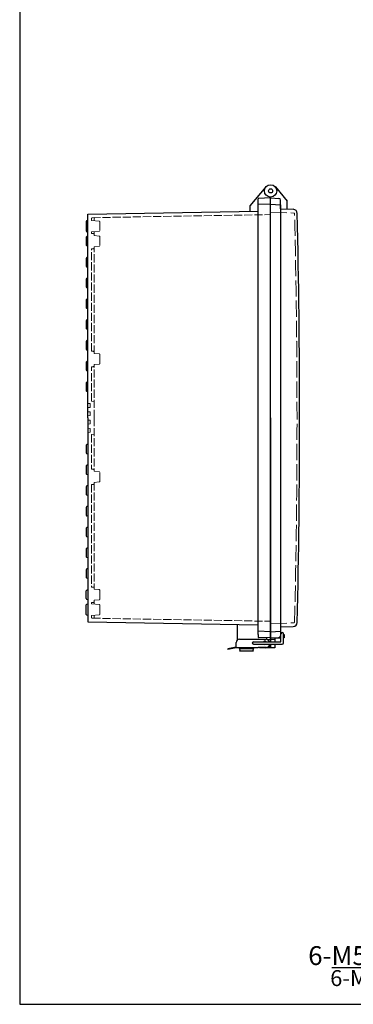
# Model space of a CAD drawing. Units: millimetres. Extents: x 0 to 5339, y 0 to 1820.
# Drawn here: x 0 to 402, y 0 to 1186 of the extents above; entities that cross this region are included whole.
import ezdxf

# ---------------------------------------------------------------- set-up
doc = ezdxf.new("R2010")
doc.units = ezdxf.units.MM
doc.header["$LTSCALE"] = 6.5
doc.linetypes.add('AM_ISO02W050x2', pattern=[3.75, 3, -0.75])
for name, color, linetype, lineweight in [('AM_5', 3, 'Continuous', 25), ('ﾄｯﾌﾟｶﾊﾞｰ', 7, 'Continuous', 25), ('ﾄｯﾌﾟｶﾊﾞｰ0', 7, 'AM_ISO02W050x2', 13), ('ﾎﾞﾃﾞｨｰ', 2, 'Continuous', 25), ('ﾎﾞﾃﾞｨｰ0', 2, 'AM_ISO02W050x2', 13), ('ﾗｯﾁ', 3, 'Continuous', 25), ('ﾗｯﾁ金具', 6, 'Continuous', 25)]:
    doc.layers.add(name, color=color, linetype=linetype, lineweight=lineweight)
doc.styles.get("Standard").update_dxf_attribs({"font": 'ISOCP.SHX', "bigfont": 'EXTFONT.SHX'})
doc.styles.add('takachi1', font='txt', dxfattribs={"height": 2.5})

# ---------------------------------------------------------------- blocks, each defined once
blk = doc.blocks.new('TK-A3')
blk.add_lwpolyline([(0, 0), (403, 0), (403, 280), (0, 280)], close=True)
blk = doc.blocks.new('*S228')
at = {"layer": 'AM_5', "color": 3, "linetype": 'Continuous'}
for p, q in [((586.5, 84.9), (572.5, 75.6)), ((575.8, 72.7), (586.5, 84.9)), ((579, 69.8), (586.5, 84.9))]:
    blk.add_line(p, q, dxfattribs=at)
at = {"layer": 'AM_5', "color": 3}
for p, q in [((550.7, 44.3), (575.8, 72.7)), ((375.6, 44.3), (550.7, 44.3))]:
    blk.add_line(p, q, dxfattribs=at)
at = {"layer": 'AM_5', "color": 2, "insert": (541.9, 47.3), "char_height": 22.75, "attachment_point": 9}
blk.add_mtext('\\H22.75;6-M5ｲﾝｻｰﾄﾅｯﾄ', dxfattribs=at)

msp = doc.modelspace()

# ---------------------------------------------------------------- linework, layer by layer
at = {"layer": 'ﾄｯﾌﾟｶﾊﾞｰ'}
for p, q in [((307.746, 984.746), (322.001, 967.758)), ((302.001, 706.425), (302.001, 972.425)), ((302.001, 971.425), (312.106, 970.896)), ((314.001, 958.27), (314.001, 968.898)), ((322.001, 957.991), (322.001, 967.758)), ((314.001, 958.27), (329.286, 957.736)), ((314.001, 454.58), (329.286, 455.114)), ((302.001, 441.425), (312.106, 441.955)), ((302.001, 441.425), (302.001, 436.843)), ((302.001, 441.425), (314.501, 441.425)), ((307.001, 441.687), (307.001, 436.843)), ((314.001, 449.554), (314.001, 443.952)), ((314.001, 445.425), (314.501, 445.425)), ((317.501, 445.425), (318.501, 445.425)), ((318.501, 441.425), (317.501, 441.425)), ((318.501, 445.425), (318.501, 441.425)), ((302.001, 433.843), (302.001, 429.425)), ((307.001, 429.425), (302.001, 429.425)), ((307.001, 433.843), (307.001, 429.425))]:
    msp.add_line(p, q, dxfattribs=at)
for radius in [7.5, 2.5]:
    msp.add_circle((302.001, 979.925), radius, dxfattribs=at)
for centre, radius, start, end in [((312.001, 968.898), 2, 0, 87), ((329.112, 952.739), 5, 1.344176, 88), ((-10168.156, 706.425), 10505.157, 0, 1.3441758), ((-10168.156, 706.425), 10505.157, 358.6558242, 0), ((329.112, 460.111), 5, 272, 358.655824), ((312.001, 443.952), 2, 273, 0)]:
    msp.add_arc(centre, radius, start, end, dxfattribs=at)
at = {"layer": 'ﾄｯﾌﾟｶﾊﾞｰ0'}
for p, q in [((302.001, 954.186), (329.959, 953.21)), ((302.001, 458.664), (329.959, 459.64)), ((307.001, 439.675), (302.001, 439.675)), ((307.001, 433.675), (302.001, 433.675))]:
    msp.add_line(p, q, dxfattribs=at)
for centre, radius, start, end in [((329.924, 952.211), 1, 1.341188, 88), ((-10168.156, 706.425), 10501.957, 0, 1.341188), ((-10168.156, 706.425), 10501.957, 358.658812, 0), ((329.924, 460.64), 1, 272, 358.658812)]:
    msp.add_arc(centre, radius, start, end, dxfattribs=at)
at = {"layer": 'ﾎﾞﾃﾞｨｰ'}
for p, q in [((296.256, 984.746), (277.001, 961.799)), ((277.001, 961.799), (277.001, 955.484)), ((287.001, 445.468), (287.001, 970.421)), ((302.001, 963.925), (287.001, 963.401)), ((302.001, 971.425), (287.481, 970.918)), ((302.001, 706.425), (302.001, 972.425)), ((302.001, 963.925), (314.001, 963.296)), ((314.001, 963.296), (314.001, 449.554)), ((82.001, 952.086), (287.001, 955.664)), ((82.001, 944.39), (82.001, 952.086)), ((80.011, 943.09), (80.011, 931.76)), ((82.001, 944.39), (80.752, 944.056)), ((82.001, 925.395), (82.001, 944.39)), ((80.752, 930.795), (82.001, 930.46)), ((82.001, 925.395), (80.752, 925.061)), ((82.001, 899.895), (82.001, 925.395)), ((80.011, 924.095), (80.011, 914.756)), ((82.001, 913.455), (80.752, 913.79)), ((80.011, 898.595), (80.011, 889.256)), ((82.001, 899.895), (80.752, 899.561)), ((82.001, 874.895), (82.001, 899.895)), ((82.001, 887.955), (80.752, 888.29)), ((80.011, 873.595), (80.011, 864.256)), ((82.001, 874.895), (80.752, 874.561)), ((82.001, 849.895), (82.001, 874.895)), ((82.001, 862.955), (80.752, 863.29)), ((80.011, 848.595), (80.011, 839.256)), ((82.001, 849.895), (80.752, 849.561)), ((82.001, 824.895), (82.001, 849.895)), ((82.001, 837.955), (80.752, 838.29)), ((80.011, 823.595), (80.011, 814.256)), ((82.001, 824.895), (80.752, 824.561)), ((82.001, 799.895), (82.001, 824.895)), ((82.001, 812.955), (80.752, 813.29)), ((80.011, 798.595), (80.011, 789.256)), ((82.001, 799.895), (80.752, 799.561)), ((82.001, 774.895), (82.001, 799.895)), ((82.001, 787.955), (80.752, 788.29)), ((80.011, 773.595), (80.011, 764.256)), ((82.001, 774.895), (80.752, 774.561)), ((82.001, 749.895), (82.001, 774.895)), ((82.001, 762.955), (80.752, 763.29)), ((80.011, 748.595), (80.011, 739.256)), ((82.001, 749.895), (80.752, 749.561)), ((82.001, 706.425), (82.001, 749.895)), ((82.001, 737.955), (80.752, 738.29)), ((82.001, 706.425), (82.001, 674.895)), ((302.001, 436.843), (302.001, 706.425)), ((302.001, 706.425), (302.001, 441.425)), ((80.011, 673.595), (80.011, 664.256)), ((82.001, 674.895), (80.752, 674.561)), ((82.001, 674.895), (82.001, 649.895)), ((82.001, 662.955), (80.752, 663.29)), ((80.011, 648.595), (80.011, 639.256)), ((82.001, 649.895), (80.752, 649.561)), ((82.001, 649.895), (82.001, 624.895)), ((82.001, 637.955), (80.752, 638.29)), ((80.011, 623.595), (80.011, 614.256)), ((82.001, 624.895), (80.752, 624.561)), ((82.001, 624.895), (82.001, 599.895)), ((82.001, 612.955), (80.752, 613.29)), ((80.011, 598.595), (80.011, 589.256)), ((82.001, 599.895), (80.752, 599.561)), ((82.001, 599.895), (82.001, 574.895)), ((82.001, 587.955), (80.752, 588.29)), ((80.011, 573.595), (80.011, 564.256)), ((82.001, 574.895), (80.752, 574.561)), ((82.001, 574.895), (82.001, 549.895)), ((82.001, 562.955), (80.752, 563.29)), ((80.011, 548.595), (80.011, 539.256)), ((82.001, 549.895), (80.752, 549.561)), ((82.001, 549.895), (82.001, 524.895)), ((82.001, 537.955), (80.752, 538.29)), ((80.011, 523.595), (80.011, 514.256)), ((82.001, 524.895), (80.752, 524.561)), ((82.001, 524.895), (82.001, 499.395)), ((82.001, 512.955), (80.752, 513.29)), ((82.001, 499.395), (80.752, 499.061)), ((82.001, 499.395), (82.001, 482.39)), ((80.011, 488.756), (80.011, 498.095)), ((82.001, 487.455), (80.752, 487.79)), ((80.011, 469.76), (80.011, 481.09)), ((80.752, 482.056), (82.001, 482.39)), ((82.001, 482.39), (82.001, 460.765)), ((82.001, 468.46), (80.752, 468.795)), ((82.001, 460.765), (287.001, 457.186)), ((262.001, 446.925), (262.001, 457.623)), ((262.001, 438.966), (262.001, 446.925)), ((302.001, 448.925), (287.001, 449.449)), ((287.001, 445.468), (287.001, 442.429)), ((302.001, 441.425), (287.481, 441.932)), ((297.001, 441.6), (297.001, 439.812)), ((302.001, 448.925), (314.001, 449.554)), ((297.001, 429.468), (297.001, 429.425)), ((302.001, 429.425), (297.001, 429.425)), ((302.001, 433.843), (302.001, 429.425))]:
    msp.add_line(p, q, dxfattribs=at)
msp.add_circle((302.001, 979.925), 2.5, dxfattribs=at)
for centre, radius, start, end in [((287.499, 970.421), 0.498, 92, 180), ((81.011, 943.09), 1, 105, 180), ((81.011, 931.76), 1, 180, 254.999622), ((81.011, 924.095), 1, 105, 180), ((81.011, 914.756), 1, 180, 255), ((81.011, 898.595), 1, 105, 180), ((81.011, 889.256), 1, 180, 255), ((81.011, 873.595), 1, 105, 180), ((81.011, 864.256), 1, 180, 255), ((81.011, 848.595), 1, 105, 180), ((81.011, 839.256), 1, 180, 255), ((81.011, 823.595), 1, 105, 180), ((81.011, 814.256), 1, 180, 255), ((81.011, 798.595), 1, 105, 180), ((81.011, 789.256), 1, 180, 255), ((81.011, 773.595), 1, 105, 180), ((81.011, 764.256), 1, 180, 255), ((81.011, 748.595), 1, 105, 180), ((81.011, 739.256), 1, 180, 255), ((81.011, 673.595), 1, 105, 180), ((81.011, 664.256), 1, 180, 255), ((81.011, 648.595), 1, 105, 180), ((81.011, 639.256), 1, 180, 255), ((81.011, 623.595), 1, 105, 180), ((81.011, 614.256), 1, 180, 255), ((81.011, 598.595), 1, 105, 180), ((81.011, 589.256), 1, 180, 255), ((81.011, 573.595), 1, 105, 180), ((81.011, 564.256), 1, 180, 255), ((81.011, 548.595), 1, 105, 180), ((81.011, 539.256), 1, 180, 255), ((81.011, 523.595), 1, 105, 180), ((81.011, 514.256), 1, 180, 255), ((81.011, 498.095), 1, 105, 180), ((81.011, 488.756), 1, 180, 255), ((81.011, 481.09), 1, 105.000378, 180), ((81.011, 469.76), 1, 180, 255), ((287.499, 442.429), 0.498, 180, 268)]:
    msp.add_arc(centre, radius, start, end, dxfattribs=at)
at = {"layer": 'ﾎﾞﾃﾞｨｰ0', "ltscale": 0.5}
for p, q in [((87.484, 947.681), (302.001, 951.425)), ((86.501, 944.39), (86.501, 946.681)), ((95.539, 943.6), (86.501, 944.39)), ((89.501, 944.128), (89.501, 946.733)), ((96.451, 942.603), (96.451, 932.247)), ((95.539, 931.251), (86.501, 930.46)), ((86.501, 928.675), (86.501, 930.46)), ((88.501, 928.675), (86.501, 928.675)), ((89.501, 926.128), (89.501, 930.722)), ((89.501, 926.128), (89.501, 927.675)), ((89.501, 926.128), (95.539, 925.6)), ((96.451, 924.603), (96.451, 914.247)), ((86.501, 786.675), (86.501, 910.175)), ((88.501, 910.175), (86.501, 910.175)), ((95.539, 913.251), (89.501, 912.722)), ((89.501, 784.128), (89.501, 912.722)), ((89.501, 912.722), (89.501, 911.175)), ((88.501, 786.675), (86.501, 786.675)), ((89.501, 784.128), (89.501, 785.675)), ((89.501, 784.128), (95.539, 783.6)), ((95.539, 771.251), (89.501, 770.722)), ((96.451, 782.603), (96.451, 772.247)), ((86.501, 726.425), (86.501, 768.175)), ((88.501, 768.175), (86.501, 768.175)), ((89.501, 706.425), (89.501, 770.722)), ((89.501, 770.722), (89.501, 769.175)), ((85.001, 723.663), (82.001, 723.925)), ((85.001, 719.188), (85.001, 723.663)), ((89.501, 726.163), (86.501, 726.425)), ((85.001, 719.188), (82.001, 718.925)), ((85.001, 713.663), (82.001, 713.925)), ((85.001, 709.188), (85.001, 713.663)), ((85.001, 709.188), (82.001, 708.925)), ((85.001, 703.663), (82.001, 703.925)), ((85.001, 703.663), (85.001, 699.188)), ((89.501, 706.425), (89.501, 642.128)), ((85.001, 699.188), (82.001, 698.925)), ((85.001, 693.663), (82.001, 693.925)), ((85.001, 689.188), (82.001, 688.925)), ((85.001, 693.663), (85.001, 689.188)), ((89.501, 686.688), (86.501, 686.425)), ((86.501, 686.425), (86.501, 644.675)), ((88.501, 644.675), (86.501, 644.675)), ((89.501, 642.128), (89.501, 643.675)), ((95.539, 641.6), (89.501, 642.128)), ((96.451, 630.247), (96.451, 640.603)), ((89.501, 628.722), (95.539, 629.251)), ((89.501, 628.722), (89.501, 627.175)), ((89.501, 628.722), (89.501, 500.128)), ((88.501, 626.175), (86.501, 626.175)), ((86.501, 626.175), (86.501, 502.675)), ((88.501, 502.675), (86.501, 502.675)), ((89.501, 500.128), (89.501, 501.675)), ((95.539, 499.6), (89.501, 500.128)), ((96.451, 488.247), (96.451, 498.603)), ((89.501, 486.722), (95.539, 487.251)), ((89.501, 486.722), (89.501, 485.175)), ((89.501, 486.722), (89.501, 482.128)), ((88.501, 484.175), (86.501, 484.175)), ((86.501, 484.175), (86.501, 482.39)), ((95.539, 481.6), (86.501, 482.39)), ((96.451, 470.247), (96.451, 480.603)), ((95.539, 469.251), (86.501, 468.46)), ((86.501, 468.46), (86.501, 466.169)), ((86.501, 468.46), (86.501, 466.169)), ((87.484, 465.17), (302.001, 461.425)), ((89.501, 468.722), (89.501, 466.117))]:
    msp.add_line(p, q, dxfattribs=at)
at = {"layer": 'ﾎﾞﾃﾞｨｰ0'}
for p, q in [((302.001, 439.675), (297.648, 439.675)), ((302.001, 433.675), (301.753, 433.675))]:
    msp.add_line(p, q, dxfattribs=at)
at = {"layer": 'ﾎﾞﾃﾞｨｰ0', "ltscale": 0.5}
for centre, start, end in [((87.501, 946.681), 91, 180), ((90.501, 946.733), 91, 180), ((95.451, 942.603), 0, 85), ((88.501, 927.675), 0, 90), ((95.451, 932.247), 275, 0), ((95.451, 924.603), 360, 85), ((95.451, 914.247), 275, 360), ((88.501, 911.175), 270, 0), ((88.501, 785.675), 0, 90), ((95.451, 782.603), 360, 85), ((95.451, 772.247), 275, 360), ((88.501, 769.175), 270, 0), ((88.501, 643.675), 0, 90), ((95.451, 640.603), 0, 85), ((95.451, 630.247), 275, 0), ((88.501, 627.175), 270, 0), ((88.501, 501.675), 0, 90), ((95.451, 498.603), 0, 85), ((95.451, 488.247), 275, 0), ((88.501, 485.175), 270, 0), ((95.451, 480.603), 0, 85), ((87.501, 466.169), 180, 269), ((90.501, 466.117), 180, 269), ((95.451, 470.247), 275, 0)]:
    msp.add_arc(centre, 1, start, end, dxfattribs=at)
at = {"layer": 'ﾗｯﾁ'}
for p in [(288.501, 429.843), (296.001, 429.384)]:
    msp.add_line(p, (288.501, 429.384), dxfattribs=at)
msp.add_arc((296.001, 435.384), 6, 270, 345.117727, dxfattribs=at)
at = {"layer": 'ﾗｯﾁ金具'}
for p, q in [((264.501, 439.843), (296.501, 439.843)), ((314.501, 436.843), (314.501, 446.343)), ((317.501, 435.343), (317.501, 446.343)), ((260.501, 430.363), (250.501, 428.382)), ((250.501, 428.382), (250.695, 427.401)), ((260.501, 429.343), (250.695, 427.401)), ((260.501, 429.343), (260.501, 435.843)), ((287.001, 429.343), (260.501, 429.343)), ((273.001, 429.343), (264.501, 429.343)), ((264.501, 428.643), (264.501, 429.343)), ((264.501, 428.643), (264.931, 425.769)), ((264.501, 428.643), (281.501, 428.643)), ((281.501, 429.343), (273.001, 429.343)), ((281.072, 425.769), (281.501, 428.643)), ((281.501, 436.843), (314.501, 436.843)), ((281.501, 433.843), (316.001, 433.843)), ((281.501, 429.343), (281.501, 428.643)), ((287.001, 429.843), (287.001, 429.343)), ((297.001, 429.843), (287.001, 429.843)), ((300.501, 433.843), (300.501, 433.343)), ((273.001, 425.343), (265.425, 425.343)), ((280.577, 425.343), (273.001, 425.343))]:
    msp.add_line(p, q, dxfattribs=at)
for centre, radius, start, end in [((264.501, 435.843), 4, 90, 180), ((296.501, 435.843), 4, 14.477512, 90), ((316.001, 446.343), 1.5, 0, 180), ((281.501, 435.343), 1.5, 90, 270), ((295.001, 435.384), 2.1, 44.008143, 135.991857), ((295.001, 435.384), 2.1, 227.206828, 312.793172), ((295.001, 435.384), 1.5, 76.572574, 103.427426), ((297.001, 433.343), 3.5, 270, 0), ((316.001, 435.343), 1.5, 270, 0)]:
    msp.add_arc(centre, radius, start, end, dxfattribs=at)
at = {"layer": 'ﾗｯﾁ金具', "extrusion": (0, 0, -1)}
for centre, start, end in [((-265.425, 425.843), 270, 351.5), ((-280.577, 425.843), 188.5, 270)]:
    msp.add_arc(centre, 0.5, start, end, dxfattribs=at)

# ---------------------------------------------------------------- block references
at = {"lineweight": 0, "xscale": 6.5, "yscale": 6.5, "zscale": 6.5}
msp.add_blockref('TK-A3', (0, 0), dxfattribs=at)
at = {"layer": 'AM_5'}
msp.add_blockref('*S228', (0, 0), dxfattribs=at)

# ---------------------------------------------------------------- texts
at = {"insert": (373.764, 41.193), "char_height": 19.25, "attachment_point": 1, "style": 'takachi1'}
msp.add_mtext_dynamic_manual_height_columns('{\\Fisocp3|c128;\\C2;6-M5 Insert nut}', width=186.92134, gutter_width=12.5, heights=[0], dxfattribs=at)

doc.saveas('drawing.dxf')
